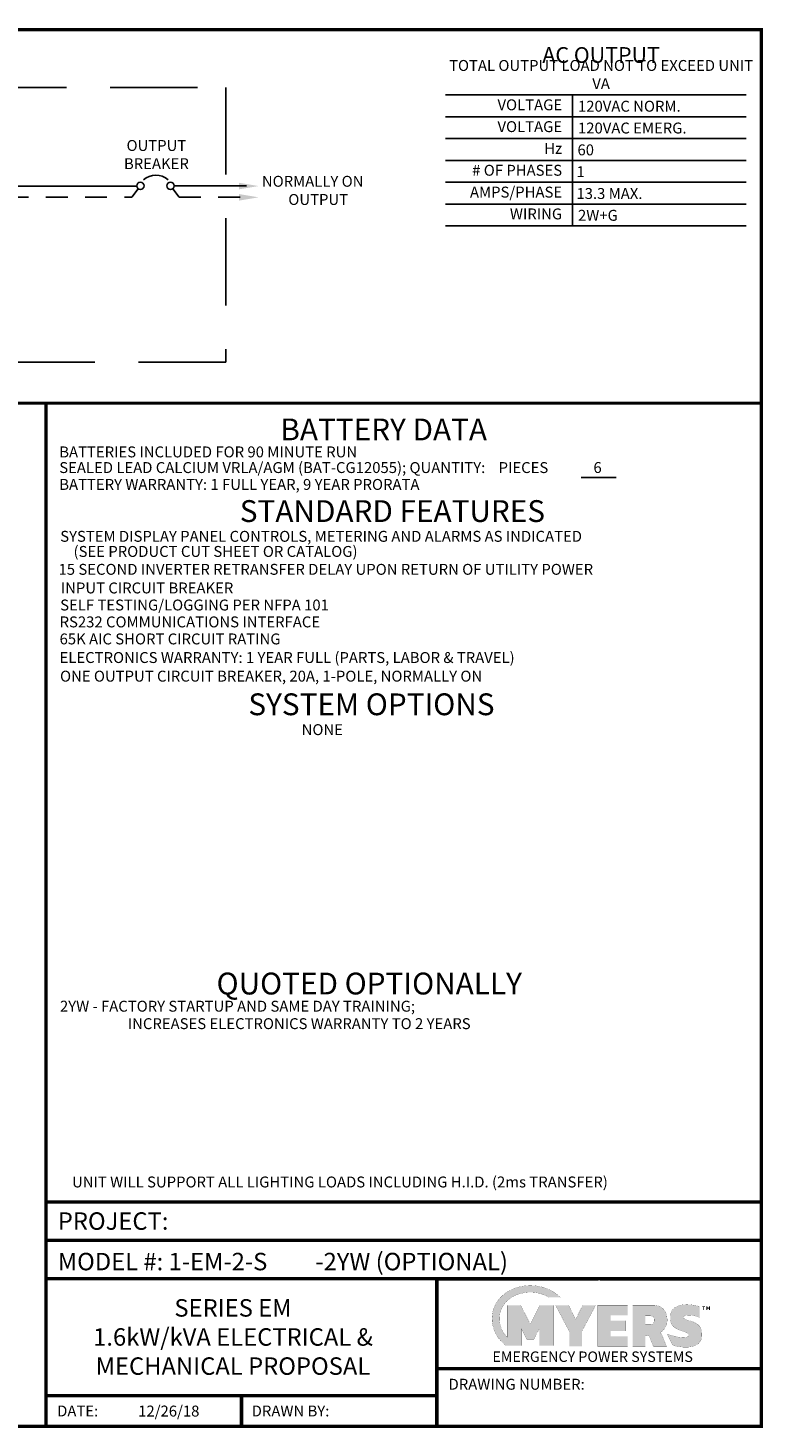
# Model space of a CAD drawing. Extents: x 0.2 to 10.8, y 0.2 to 8.3.
# Drawn here: x 6.5 to 10.8, y 0.2 to 8.3 of the extents above; entities that cross this region are included whole.
import ezdxf
from ezdxf.enums import TextEntityAlignment as Align

# ---------------------------------------------------------------- set-up
doc = ezdxf.new("R2010")
doc.units = 0
doc.header["$LTSCALE"] = 0.5
doc.header["$MEASUREMENT"] = 0
doc.linetypes.add('DASHED', pattern=[0.75, 0.5, -0.25])
doc.linetypes.add('HIDDEN', pattern=[0.375, 0.25, -0.125])
doc.layers.get('0').update_dxf_attribs({"linetype": 'CONTINUOUS'})
doc.layers.add('Current', color=1, linetype='CONTINUOUS')
doc.layers.add('Emergency', color=5, linetype='HIDDEN')
doc.styles.add('ROMAND', font='romand')
doc.styles.get("Standard").update_dxf_attribs({"font": 'romans.shx'})

# ---------------------------------------------------------------- blocks, each defined once
blk = doc.blocks.new('NEWLOGO')
for points in [[(-0.3674, 0.0207), (-0.3251, 0.0207), (-0.2947, 0.0801), (-0.2947, -0.0165), (-0.2135, -0.0165), (-0.2135, 0.2148), (-0.2919, 0.2148), (-0.3457, 0.1069), (-0.4011, 0.2145), (-0.4048, 0.2145), (-0.479, 0.2145), (-0.479, 0.0317), (-0.4819, 0.0348), (-0.488, 0.0419), (-0.4938, 0.0494), (-0.4995, 0.0579), (-0.5045, 0.0663), (-0.5096, 0.0766), (-0.5117, 0.0815), (-0.514, 0.0874), (-0.5163, 0.0942), (-0.5181, 0.1008), (-0.5198, 0.1079), (-0.5211, 0.1155), (-0.5219, 0.1207), (-0.5223, 0.1245), (-0.5226, 0.1284), (-0.5228, 0.1321), (-0.5229, 0.1363), (-0.5229, 0.1413), (-0.5227, 0.1472), (-0.5221, 0.1539), (-0.5217, 0.1573), (-0.5209, 0.1621), (-0.5196, 0.1691), (-0.5172, 0.1786), (-0.5138, 0.1884), (-0.5103, 0.1969), (-0.5062, 0.2051), (-0.5011, 0.2136), (-0.4962, 0.2208), (-0.4893, 0.2294), (-0.4813, 0.238), (-0.4725, 0.2459), (-0.4616, 0.2546), (-0.4489, 0.2627), (-0.4347, 0.2702), (-0.4215, 0.2757), (-0.4029, 0.2817), (-0.39, 0.2848), (-0.3809, 0.2864), (-0.3708, 0.2878), (-0.3619, 0.2885), (-0.3532, 0.289), (-0.3436, 0.2891), (-0.3328, 0.2886), (-0.3227, 0.2878), (-0.3138, 0.2868), (-0.3033, 0.2849), (-0.2927, 0.2825), (-0.2838, 0.28), (-0.274, 0.2768), (-0.2626, 0.2723), (-0.2505, 0.2665), (-0.239, 0.2598), (-0.1741, 0.2598), (-0.179, 0.2647), (-0.1854, 0.2707), (-0.1924, 0.2768), (-0.2001, 0.2826), (-0.208, 0.288), (-0.2176, 0.2942), (-0.2301, 0.3011), (-0.2438, 0.3076), (-0.2613, 0.3141), (-0.2752, 0.3185), (-0.2842, 0.3208), (-0.2957, 0.3234), (-0.3084, 0.3254), (-0.3208, 0.3269), (-0.3327, 0.3276), (-0.3415, 0.328), (-0.3498, 0.328), (-0.3576, 0.3278), (-0.3662, 0.3273), (-0.3751, 0.3265), (-0.3853, 0.3252), (-0.3961, 0.3234), (-0.4068, 0.3212), (-0.4189, 0.318), (-0.4288, 0.3149), (-0.4363, 0.3122), (-0.4444, 0.309), (-0.4526, 0.3054), (-0.461, 0.3014), (-0.4672, 0.298), (-0.4737, 0.2943), (-0.4827, 0.2887), (-0.4905, 0.2832), (-0.4965, 0.2785), (-0.5024, 0.2737), (-0.5078, 0.2689), (-0.5123, 0.2645), (-0.5159, 0.2609), (-0.5205, 0.2559), (-0.5256, 0.2499), (-0.5301, 0.2442), (-0.5353, 0.2369), (-0.5393, 0.2308), (-0.5437, 0.2233), (-0.5468, 0.2173), (-0.5493, 0.2124), (-0.552, 0.2061), (-0.5549, 0.1988), (-0.5571, 0.1923), (-0.5591, 0.1856), (-0.5606, 0.18), (-0.5622, 0.1725), (-0.5631, 0.1672), (-0.564, 0.1613), (-0.5648, 0.1539), (-0.5652, 0.148), (-0.5654, 0.1407), (-0.5653, 0.1337), (-0.565, 0.1257), (-0.5645, 0.1191), (-0.5632, 0.1101), (-0.5622, 0.1033), (-0.5604, 0.0952), (-0.5577, 0.0857), (-0.5538, 0.0738), (-0.5492, 0.0625), (-0.5437, 0.0514), (-0.5367, 0.0388), (-0.5277, 0.0257), (-0.5123, 0.0073), (-0.4985, -0.0061), (-0.4857, -0.0165), (-0.3971, -0.0165), (-0.3971, 0.0799)], [(-0.0504, 0.0656), (0.0284, 0.2145), (-0.0474, 0.2145), (-0.0866, 0.133), (-0.1258, 0.2145), (-0.1324, 0.2145), (-0.2015, 0.2145), (-0.1231, 0.0656), (-0.1231, -0.0199), (-0.0504, -0.0199)], [(0.0405, -0.0211), (0.2115, -0.0211), (0.2115, 0.0374), (0.1139, 0.0374), (0.1139, 0.0671), (0.1989, 0.0671), (0.1989, 0.127), (0.1139, 0.127), (0.1139, 0.1571), (0.2115, 0.1571), (0.2115, 0.2155), (0.0405, 0.2155)], [(0.509, 0.0727), (0.5131, 0.0711), (0.5216, 0.0681), (0.5306, 0.0651), (0.5394, 0.0619), (0.5466, 0.0588), (0.5526, 0.056), (0.5562, 0.0535), (0.5588, 0.05), (0.5598, 0.0467), (0.5599, 0.0438), (0.5592, 0.0393), (0.5559, 0.0349), (0.5516, 0.033), (0.5479, 0.0318), (0.5438, 0.0311), (0.538, 0.0306), (0.5328, 0.0303), (0.5282, 0.0304), (0.5217, 0.0306), (0.5132, 0.0313), (0.504, 0.0325), (0.4954, 0.034), (0.4886, 0.0355), (0.4789, 0.0381), (0.4688, 0.0409), (0.4575, 0.0442), (0.4504, 0.0459), (0.4443, 0.0476), (0.4381, 0.0491), (0.4695, -0.0139), (0.4747, -0.0158), (0.4804, -0.0173), (0.4858, -0.0186), (0.4913, -0.0198), (0.4971, -0.0209), (0.5041, -0.022), (0.5107, -0.023), (0.519, -0.024), (0.5269, -0.0247), (0.535, -0.0251), (0.5426, -0.0254), (0.549, -0.0254), (0.5592, -0.0249), (0.5678, -0.024), (0.5777, -0.0224), (0.5887, -0.0197), (0.5989, -0.016), (0.6076, -0.0114), (0.6149, -0.0065), (0.6215, -0.0001), (0.6283, 0.0093), (0.6325, 0.018), (0.6352, 0.0273), (0.6366, 0.0368), (0.6368, 0.0459), (0.6367, 0.0544), (0.6358, 0.0637), (0.6335, 0.0751), (0.6299, 0.0845), (0.6248, 0.0935), (0.6193, 0.0997), (0.6126, 0.106), (0.6045, 0.1115), (0.5956, 0.1161), (0.5888, 0.1193), (0.5816, 0.122), (0.5756, 0.124), (0.5636, 0.1274), (0.5515, 0.1311), (0.5439, 0.1335), (0.5415, 0.1347), (0.5385, 0.1362), (0.5349, 0.1389), (0.5331, 0.1424), (0.5325, 0.1461), (0.5334, 0.1502), (0.5368, 0.154), (0.5416, 0.1559), (0.5455, 0.1568), (0.5496, 0.1575), (0.5535, 0.1579), (0.5564, 0.1581), (0.5601, 0.1583), (0.5636, 0.1584), (0.567, 0.1584), (0.5698, 0.1583), (0.5735, 0.1581), (0.5771, 0.1577), (0.5801, 0.1573), (0.5836, 0.1568), (0.5881, 0.156), (0.5917, 0.1553), (0.5952, 0.1545), (0.5989, 0.1536), (0.6024, 0.1526), (0.6059, 0.1515), (0.6094, 0.1504), (0.6137, 0.1488), (0.6168, 0.1477), (0.6205, 0.1462), (0.6246, 0.1445), (0.6246, 0.1514), (0.6246, 0.1514), (0.6246, 0.208), (0.6183, 0.2098), (0.6098, 0.2118), (0.6011, 0.2138), (0.5933, 0.2152), (0.5831, 0.2167), (0.5737, 0.2179), (0.5646, 0.2186), (0.556, 0.2191), (0.5466, 0.2191), (0.5384, 0.2187), (0.5277, 0.2177), (0.5169, 0.216), (0.5083, 0.214), (0.4978, 0.2104), (0.4876, 0.2055), (0.4808, 0.2011), (0.4742, 0.1954), (0.4687, 0.1889), (0.4641, 0.1816), (0.4615, 0.1761), (0.4592, 0.1695), (0.4571, 0.1607), (0.4563, 0.1499), (0.4561, 0.1441), (0.4564, 0.1345), (0.4574, 0.1265), (0.4592, 0.1189), (0.4615, 0.1113), (0.4645, 0.1053), (0.468, 0.1001), (0.4712, 0.096), (0.4755, 0.0919), (0.4806, 0.0875), (0.4873, 0.0831), (0.4934, 0.0797), (0.4983, 0.0773), (0.504, 0.0748)], [(0.6494, 0.2056), (0.6553, 0.2056), (0.6553, 0.2091), (0.6392, 0.2091), (0.6392, 0.2056), (0.6452, 0.2056), (0.6452, 0.1881), (0.6494, 0.1881)], [(0.6711, 0.1932), (0.6749, 0.1932), (0.6788, 0.201), (0.6788, 0.1881), (0.6828, 0.1881), (0.6828, 0.2091), (0.679, 0.2091), (0.673, 0.1971), (0.6671, 0.2091), (0.6632, 0.2091), (0.6632, 0.1881), (0.6672, 0.1881), (0.6672, 0.201)]]:
    blk.add_hatch(color=256).paths.add_polyline_path(points)
h = blk.add_hatch(color=256)
h.paths.add_polyline_path([(0.2399, -0.0211), (0.3125, -0.0211), (0.3125, 0.0436), (0.3243, 0.0436), (0.3276, 0.0432), (0.3303, 0.0421), (0.3332, 0.04), (0.3352, 0.0367), (0.3367, 0.0337), (0.3418, 0.0212), (0.359, -0.0211), (0.4348, -0.0211), (0.4082, 0.0453), (0.4066, 0.0482), (0.4051, 0.0507), (0.4036, 0.053), (0.4018, 0.0552), (0.3999, 0.0572), (0.3987, 0.0583), (0.4006, 0.0596), (0.4038, 0.0618), (0.4069, 0.0642), (0.4098, 0.0667), (0.4145, 0.071), (0.4187, 0.0756), (0.4224, 0.0803), (0.4268, 0.0871), (0.4303, 0.0936), (0.4332, 0.1006), (0.4357, 0.1088), (0.4368, 0.1145), (0.4376, 0.1204), (0.4379, 0.1282), (0.4378, 0.1362), (0.437, 0.145), (0.436, 0.1522), (0.4347, 0.158), (0.4328, 0.1648), (0.4307, 0.1703), (0.4285, 0.1753), (0.4254, 0.1808), (0.4218, 0.1864), (0.4174, 0.1923), (0.4133, 0.1964), (0.4078, 0.2011), (0.4029, 0.2044), (0.4, 0.2061), (0.3969, 0.2077), (0.3934, 0.2093), (0.3899, 0.2106), (0.387, 0.2116), (0.3812, 0.2131), (0.3745, 0.2144), (0.3682, 0.2151), (0.3638, 0.2154), (0.3586, 0.2155), (0.3539, 0.2156), (0.2399, 0.2156)])
h.paths.add_polyline_path([(0.3127, 0.1046), (0.3127, 0.1542), (0.3287, 0.1542), (0.3287, 0.1542), (0.3414, 0.1542), (0.3437, 0.1541), (0.3462, 0.1538), (0.3494, 0.1531), (0.3523, 0.1521), (0.3547, 0.1508), (0.3569, 0.1492), (0.3591, 0.1468), (0.3606, 0.1444), (0.3623, 0.1406), (0.3634, 0.1358), (0.3637, 0.1324), (0.3638, 0.1292), (0.3637, 0.1265), (0.3634, 0.1228), (0.3624, 0.1192), (0.3607, 0.1148), (0.3584, 0.1117), (0.3553, 0.1089), (0.352, 0.107), (0.3475, 0.1055), (0.3417, 0.1046)], flags=16)
at = {"flags": 128}
for points, const_width in [([(-0.4049, 0.2145), (-0.479, 0.2145), (-0.479, 0.0317), (-0.4819, 0.0348), (-0.488, 0.0419), (-0.4938, 0.0494), (-0.4995, 0.0579), (-0.5045, 0.0663), (-0.5096, 0.0766), (-0.5117, 0.0815), (-0.514, 0.0874), (-0.5163, 0.0942), (-0.5181, 0.1008), (-0.5198, 0.1079), (-0.5211, 0.1155), (-0.5219, 0.1207), (-0.5223, 0.1245), (-0.5226, 0.1284), (-0.5228, 0.1321), (-0.5229, 0.1363), (-0.5229, 0.1413), (-0.5227, 0.1472), (-0.5221, 0.1539), (-0.5217, 0.1573), (-0.5209, 0.1621), (-0.5196, 0.1691), (-0.5172, 0.1786), (-0.5138, 0.1884), (-0.5103, 0.1969), (-0.5062, 0.2051), (-0.5011, 0.2136), (-0.4962, 0.2208), (-0.4893, 0.2294), (-0.4813, 0.238), (-0.4725, 0.2459), (-0.4616, 0.2546), (-0.4489, 0.2627), (-0.4347, 0.2702), (-0.4215, 0.2757), (-0.4029, 0.2817), (-0.39, 0.2848), (-0.3809, 0.2864), (-0.3708, 0.2878), (-0.3619, 0.2885), (-0.3532, 0.289), (-0.3436, 0.2891), (-0.3328, 0.2886), (-0.3227, 0.2878), (-0.3138, 0.2868), (-0.3033, 0.2849), (-0.2927, 0.2825), (-0.2838, 0.28), (-0.274, 0.2768), (-0.2626, 0.2723), (-0.2505, 0.2665), (-0.239, 0.2598), (-0.1741, 0.2598), (-0.179, 0.2647), (-0.1854, 0.2707), (-0.1924, 0.2768), (-0.2001, 0.2826), (-0.208, 0.288), (-0.2176, 0.2942), (-0.2301, 0.3011), (-0.2438, 0.3076), (-0.2613, 0.3141), (-0.2752, 0.3185), (-0.2842, 0.3208), (-0.2957, 0.3234), (-0.3084, 0.3254), (-0.3208, 0.3269), (-0.3327, 0.3276), (-0.3415, 0.328), (-0.3498, 0.328), (-0.3576, 0.3278), (-0.3662, 0.3273), (-0.3751, 0.3265), (-0.3853, 0.3252), (-0.3961, 0.3234), (-0.4068, 0.3212), (-0.4189, 0.318), (-0.4288, 0.3149), (-0.4363, 0.3122), (-0.4444, 0.309), (-0.4526, 0.3054), (-0.461, 0.3014), (-0.4672, 0.298), (-0.4737, 0.2943), (-0.4827, 0.2887), (-0.4905, 0.2832), (-0.4965, 0.2785), (-0.5024, 0.2737), (-0.5078, 0.2689), (-0.5123, 0.2645), (-0.5159, 0.2609), (-0.5205, 0.2559), (-0.5256, 0.2499), (-0.5301, 0.2442), (-0.5353, 0.2369), (-0.5393, 0.2308), (-0.5437, 0.2233), (-0.5468, 0.2173), (-0.5493, 0.2124), (-0.552, 0.2061), (-0.5549, 0.1988), (-0.5571, 0.1923), (-0.5591, 0.1856), (-0.5606, 0.18), (-0.5622, 0.1725), (-0.5631, 0.1672), (-0.564, 0.1613), (-0.5648, 0.1539), (-0.5652, 0.148), (-0.5654, 0.1407), (-0.5653, 0.1337), (-0.565, 0.1257), (-0.5645, 0.1191), (-0.5632, 0.1101), (-0.5622, 0.1033), (-0.5604, 0.0952), (-0.5577, 0.0857), (-0.5538, 0.0738), (-0.5492, 0.0625), (-0.5437, 0.0514), (-0.5367, 0.0388), (-0.5277, 0.0257), (-0.5123, 0.0073), (-0.4985, -0.0061), (-0.4857, -0.0165), (-0.3971, -0.0165), (-0.3971, 0.0799), (-0.3674, 0.0207), (-0.3251, 0.0207), (-0.2947, 0.0801), (-0.2947, -0.0165), (-0.2135, -0.0165), (-0.2135, 0.2148), (-0.2919, 0.2148), (-0.3457, 0.1069), (-0.4011, 0.2145), (-0.4049, 0.2145)], 0.000718), ([(-0.1327, 0.2145), (-0.2015, 0.2145), (-0.1231, 0.0656), (-0.1231, -0.0199), (-0.0504, -0.0199), (-0.0504, 0.0656), (0.0284, 0.2145), (-0.0474, 0.2145), (-0.0866, 0.133), (-0.1258, 0.2145), (-0.1328, 0.2145)], 0.000718), ([(0.2108, 0.2155), (0.0405, 0.2155), (0.0405, -0.0211), (0.2115, -0.0211), (0.2115, 0.0374), (0.1139, 0.0374), (0.1139, 0.0671), (0.1989, 0.0671), (0.1989, 0.127), (0.1139, 0.127), (0.1139, 0.1571), (0.2115, 0.1571), (0.2115, 0.2155), (0.2108, 0.2155)], 0.000718), ([(0.354, 0.2156), (0.2399, 0.2156), (0.2399, -0.0211), (0.3125, -0.0211), (0.3125, 0.0436), (0.3243, 0.0436), (0.3265, 0.0433), (0.328, 0.043), (0.3303, 0.0421), (0.3325, 0.0404), (0.3339, 0.0388), (0.3352, 0.0367), (0.3367, 0.0337), (0.3418, 0.0212), (0.359, -0.0211), (0.4348, -0.0211), (0.4082, 0.0453), (0.4066, 0.0482), (0.4051, 0.0507), (0.4036, 0.053), (0.4018, 0.0552), (0.3999, 0.0572), (0.3987, 0.0583), (0.4006, 0.0596), (0.4038, 0.0618), (0.4069, 0.0642), (0.4098, 0.0667), (0.4145, 0.071), (0.4187, 0.0756), (0.4224, 0.0803), (0.4268, 0.0871), (0.4303, 0.0936), (0.4332, 0.1006), (0.4357, 0.1088), (0.4368, 0.1145), (0.4376, 0.1204), (0.4379, 0.1282), (0.4378, 0.1362), (0.437, 0.145), (0.436, 0.1522), (0.4347, 0.158), (0.4328, 0.1648), (0.4307, 0.1703), (0.4285, 0.1753), (0.4254, 0.1808), (0.4218, 0.1864), (0.4174, 0.1923), (0.4133, 0.1964), (0.4078, 0.2011), (0.4029, 0.2044), (0.4, 0.2061), (0.3969, 0.2077), (0.3934, 0.2093), (0.3899, 0.2106), (0.387, 0.2116), (0.3812, 0.2131), (0.3745, 0.2144), (0.3682, 0.2151), (0.3638, 0.2154), (0.3586, 0.2155), (0.3539, 0.2156)], 0.000718), ([(0.6246, 0.1514), (0.6246, 0.208), (0.6183, 0.2098), (0.6098, 0.2118), (0.6011, 0.2138), (0.5933, 0.2152), (0.5831, 0.2167), (0.5737, 0.2179), (0.5646, 0.2186), (0.556, 0.2191), (0.5466, 0.2191), (0.5384, 0.2187), (0.5277, 0.2177), (0.5169, 0.216), (0.5083, 0.214), (0.4978, 0.2104), (0.4876, 0.2055), (0.4808, 0.2011), (0.4742, 0.1954), (0.4687, 0.1889), (0.4641, 0.1816), (0.4615, 0.1761), (0.4592, 0.1695), (0.4571, 0.1607), (0.4563, 0.1499), (0.4561, 0.1441), (0.4564, 0.1345), (0.4574, 0.1265), (0.4592, 0.1189), (0.4615, 0.1113), (0.4645, 0.1053), (0.468, 0.1001), (0.4712, 0.096), (0.4755, 0.0919), (0.4806, 0.0875), (0.4873, 0.0831), (0.4934, 0.0797), (0.4983, 0.0773), (0.504, 0.0748), (0.509, 0.0727), (0.5131, 0.0711), (0.5216, 0.0681), (0.5306, 0.0651), (0.5394, 0.0619), (0.5466, 0.0588), (0.5526, 0.056), (0.5562, 0.0535), (0.5588, 0.05), (0.5598, 0.0467), (0.5599, 0.0438), (0.5594, 0.0405), (0.5584, 0.0382), (0.5567, 0.036), (0.5546, 0.0343), (0.5516, 0.033), (0.5479, 0.0318), (0.5438, 0.0311), (0.538, 0.0306), (0.5328, 0.0303), (0.5282, 0.0304), (0.5217, 0.0306), (0.5132, 0.0313), (0.504, 0.0325), (0.4954, 0.034), (0.4886, 0.0355), (0.4789, 0.0381), (0.4688, 0.0409), (0.4575, 0.0442), (0.4504, 0.0459), (0.4443, 0.0476), (0.4381, 0.0491), (0.4695, -0.0139), (0.4747, -0.0158), (0.4804, -0.0173), (0.4858, -0.0186), (0.4913, -0.0198), (0.4971, -0.0209), (0.5041, -0.022), (0.5107, -0.023), (0.519, -0.024), (0.5269, -0.0247), (0.535, -0.0251), (0.5426, -0.0254), (0.549, -0.0254), (0.5592, -0.0249), (0.5678, -0.024), (0.5777, -0.0224), (0.5887, -0.0197), (0.5989, -0.016), (0.6076, -0.0114), (0.6149, -0.0065), (0.6215, -0.0001), (0.6283, 0.0093), (0.6325, 0.018), (0.6352, 0.0273), (0.6366, 0.0368), (0.6368, 0.0459), (0.6367, 0.0544), (0.6358, 0.0637), (0.6335, 0.0751), (0.6299, 0.0845), (0.6248, 0.0935), (0.6193, 0.0997), (0.6126, 0.106), (0.6045, 0.1115), (0.5956, 0.1161), (0.5888, 0.1193), (0.5816, 0.122), (0.5756, 0.124), (0.5636, 0.1274), (0.5515, 0.1311), (0.5439, 0.1335), (0.5415, 0.1347), (0.5385, 0.1362), (0.5359, 0.1382), (0.5344, 0.1398), (0.5331, 0.1424), (0.5327, 0.1451), (0.5327, 0.147), (0.5331, 0.1488), (0.5342, 0.1511), (0.5358, 0.1529), (0.538, 0.1545), (0.5406, 0.1555), (0.5429, 0.1562), (0.5455, 0.1568), (0.5485, 0.1573), (0.5506, 0.1576), (0.5535, 0.1579), (0.5564, 0.1581), (0.5601, 0.1583), (0.5636, 0.1584), (0.567, 0.1584), (0.5698, 0.1583), (0.5735, 0.1581), (0.5771, 0.1577), (0.5801, 0.1573), (0.5836, 0.1568), (0.5881, 0.156), (0.5917, 0.1553), (0.5952, 0.1545), (0.5989, 0.1536), (0.6024, 0.1526), (0.6059, 0.1515), (0.6094, 0.1504), (0.6137, 0.1488), (0.6168, 0.1477), (0.6205, 0.1462), (0.6246, 0.1445), (0.6246, 0.1514)], 0.000718), ([(0.6546, 0.2091), (0.6392, 0.2091), (0.6392, 0.2056), (0.6452, 0.2056), (0.6452, 0.1881), (0.6494, 0.1881), (0.6494, 0.2056), (0.6553, 0.2056), (0.6553, 0.2091), (0.6546, 0.2091)], 0.000287), ([(0.6669, 0.2091), (0.6632, 0.2091), (0.6632, 0.1881), (0.6672, 0.1881), (0.6672, 0.201), (0.6711, 0.1932), (0.6749, 0.1932), (0.6788, 0.201), (0.6788, 0.1881), (0.6828, 0.1881), (0.6828, 0.2091), (0.679, 0.2091), (0.673, 0.1971), (0.6671, 0.2091), (0.6669, 0.2091)], 0.000287), ([(0.3295, 0.1542), (0.3127, 0.1542), (0.3127, 0.1046), (0.3417, 0.1046), (0.3475, 0.1055), (0.352, 0.107), (0.3553, 0.1089), (0.3584, 0.1117), (0.3599, 0.1137), (0.3612, 0.1159), (0.3624, 0.1192), (0.3631, 0.1217), (0.3635, 0.124), (0.3637, 0.1265), (0.3638, 0.1292), (0.3637, 0.1324), (0.3635, 0.1349), (0.3632, 0.1369), (0.3626, 0.1394), (0.3619, 0.1416), (0.3606, 0.1444), (0.3591, 0.1468), (0.3569, 0.1492), (0.3547, 0.1508), (0.3523, 0.1521), (0.3494, 0.1531), (0.3462, 0.1538), (0.3437, 0.1541), (0.3414, 0.1542), (0.3287, 0.1542)], 0.000718)]:
    blk.add_lwpolyline(points, dxfattribs=dict(at, const_width=const_width))
at = {"insert": (-0.5636, -0.0497), "char_height": 0.06, "width": 1.6152, "attachment_point": 1, "style": 'ROMAND'}
blk.add_mtext('{\\fArial Rounded MT Bold|b0|i0|c0|p34;EMERGENCY POWER SYSTEMS}', dxfattribs=at)

msp = doc.modelspace()

# ---------------------------------------------------------------- linework, layer by layer
for p, q in [((8.9393, 7.8766), (10.6635, 7.8766)), ((9.6669, 7.8766), (9.6669, 7.1266)), ((8.9393, 7.7516), (10.6635, 7.7516)), ((8.9393, 7.6266), (10.6635, 7.6266)), ((8.9393, 7.5016), (10.6635, 7.5016)), ((8.9393, 7.3766), (10.6635, 7.3766)), ((8.9393, 7.2516), (10.6635, 7.2516)), ((8.9393, 7.1266), (10.6635, 7.1266)), ((9.7171, 5.6857), (9.9171, 5.6857))]:
    msp.add_line(p, q)
at = {"const_width": 0.02, "flags": 128}
for points in [[(5.5, 0.2501), (0.25, 0.2501), (0.25, 8.2501), (10.75, 8.2501), (10.75, 0.2501), (5.5, 0.2501)], [(6.65, 0.2501), (6.65, 6.1051)], [(6.655, 1.5351), (10.75, 1.5351)], [(6.655, 1.3151), (10.75, 1.3151)], [(6.655, 1.0951), (10.75, 1.0951)], [(8.89, 0.2501), (8.89, 1.0951)], [(9.815, 1.095), (8.89, 1.095), (8.89, 0.58), (10.75, 0.58), (10.75, 1.095), (9.825, 1.095)], [(8.9, 0.5801), (10.755, 0.5801)], [(6.65, 0.4251), (8.89, 0.4251)], [(7.77, 0.4251), (7.77, 0.2501)]]:
    msp.add_lwpolyline(points, dxfattribs=at)
at = {"linetype": 'DASHED', "ltscale": 2}
msp.add_lwpolyline([(2.5179, 7.92), (7.6802, 7.92), (7.6802, 6.3462), (2.5179, 6.3462)], close=True, dxfattribs=at)
at = {"ltscale": 0.5, "const_width": 0.0175}
msp.add_lwpolyline([(0.2446, 6.1111), (10.7446, 6.1111)], dxfattribs=at)
for centre in [(7.1908, 7.3555), (7.3636, 7.3555)]:
    msp.add_circle(centre, 0.0209)
msp.add_arc((7.2794, 7.3119), 0.1053, 47.99929, 132.56905)
for points in [[(7.7566, 7.3734), (7.7566, 7.3359), (7.8691, 7.3547)], [(7.7566, 7.3087), (7.7566, 7.2712), (7.8691, 7.29)]]:
    msp.add_solid(points)
at = {"layer": 'Current'}
for p, q in [((7.1699, 7.3546), (5.9728, 7.3546)), ((7.7994, 7.3553), (7.3844, 7.3553))]:
    msp.add_line(p, q, dxfattribs=at)
at = {"layer": 'Emergency', "linetype": 'DASHED'}
msp.add_line((7.1778, 7.3391), (7.1416, 7.2906), dxfattribs=at)
at = {"layer": 'Emergency', "linetype": 'DASHED', "ltscale": 0.5}
for p, q in [((7.3763, 7.3391), (7.4125, 7.2907)), ((5.9744, 7.2906), (7.1416, 7.2906)), ((7.4125, 7.2907), (7.7885, 7.2907))]:
    msp.add_line(p, q, dxfattribs=at)

# ---------------------------------------------------------------- block references
msp.add_blockref('NEWLOGO', (9.7719, 0.7282))

# ---------------------------------------------------------------- texts
for s, p in [('120VAC NORM.', (9.6989, 7.7807)), ('120VAC EMERG.', (9.6989, 7.6557)), ('60', (9.6959, 7.5307)), ('1', (9.69, 7.4057)), ('NORMALLY ON', (7.8872, 7.3506)), ('OUTPUT', (8.0386, 7.2464)), ('13.3 MAX.', (9.69, 7.2807)), ('2W+G', (9.6989, 7.1557)), ('BATTERIES INCLUDED FOR 90 MINUTE RUN', (6.7258, 5.8004)), ('SEALED LEAD CALCIUM VRLA/AGM (BAT-CG12055); QUANTITY:    PIECES', (6.7258, 5.7107)), ('BATTERY WARRANTY: 1 FULL YEAR, 9 YEAR PRORATA', (6.7258, 5.614)), ('SYSTEM DISPLAY PANEL CONTROLS, METERING AND ALARMS AS INDICATED', (6.7314, 5.3168)), ('   (SEE PRODUCT CUT SHEET OR CATALOG)', (6.7505, 5.2302)), ('15 SECOND INVERTER RETRANSFER DELAY UPON RETURN OF UTILITY POWER ', (6.7217, 5.1277)), ('INPUT CIRCUIT BREAKER', (6.7349, 5.0211)), ('SELF TESTING/LOGGING PER NFPA 101', (6.731, 4.9233)), ('RS232 COMMUNICATIONS INTERFACE', (6.7278, 4.8265)), ('65K AIC SHORT CIRCUIT RATING', (6.7277, 4.729)), ('ELECTRONICS WARRANTY: 1 YEAR FULL (PARTS, LABOR & TRAVEL)', (6.7276, 4.6225)), ('ONE OUTPUT CIRCUIT BREAKER, 20A, 1-POLE, NORMALLY ON', (6.7303, 4.5158)), ('NONE', (8.1151, 4.2094)), ('2YW - FACTORY STARTUP AND SAME DAY TRAINING;', (6.73, 2.6251)), ('INCREASES ELECTRONICS WARRANTY TO 2 YEARS', (7.1186, 2.5251)), ('UNIT WILL SUPPORT ALL LIGHTING LOADS INCLUDING H.I.D. (2ms TRANSFER)', (6.7992, 1.6181)), ('DRAWING NUMBER:', (8.957, 0.4595)), ('DATE:', (6.7136, 0.3063)), ('DRAWN BY:', (7.8286, 0.3063))]:
    msp.add_text(s, height=0.0625).set_placement(p)
msp.add_text('6', height=0.0625).set_placement((9.811, 5.7109), align=Align.CENTER)
msp.add_text('12/26/18', height=0.0625).set_placement((7.3536, 0.2863), align=Align.BOTTOM_CENTER)
for s, insert, char_height, width, attachment_point in [('{\\fArial|b0|i1|c0|p34;AC OUTPUT}', (9.8313, 8.1054), 0.09, 0.875, 5), ('{\\fArial Narrow|b0|i0|c0|p34;TOTAL OUTPUT LOAD NOT TO EXCEED UNIT VA}', (9.8313, 7.9933), 0.062496, 1.75, 5), ('VOLTAGE', (9.608, 7.8119), 0.0625, 0.7314, 6), ('VOLTAGE', (9.608, 7.6869), 0.0625, 0.7314, 6), ('OUTPUT\\PBREAKER', (7.2826, 7.5268), 0.0625, 0.566, 5), ('Hz', (9.608, 7.5619), 0.0625, 0.7314, 6), ('# OF PHASES', (9.608, 7.4369), 0.0625, 0.7314, 6), ('AMPS/PHASE', (9.608, 7.3119), 0.0625, 0.7314, 6), ('WIRING', (9.608, 7.1869), 0.0625, 0.7314, 6), ('{\\fTahoma|b0|i0|c0|p34;BATTERY DATA}', (8.5853, 5.9603), 0.125, 2.5, 5), ('{\\fTahoma|b0|i0|c0|p34;STANDARD FEATURES}', (8.6353, 5.4927), 0.125, 2.5, 5), ('{\\fTahoma|b0|i0|c0|p34;SYSTEM OPTIONS}', (8.5151, 4.3858), 0.125, 2.5, 5), ('{\\fTahoma|b0|i0|c0|p34;QUOTED OPTIONALLY}', (8.5024, 2.7861), 0.125, 2.5, 5), ('{\\fTahoma|b0|i0|c0|p34;PROJECT: }', (6.7174, 1.4256), 0.1, 4, 4), ('{\\fTahoma|b0|i0|c0|p34;MODEL #: 1-EM-2-S         -2YW (OPTIONAL)}', (6.7174, 1.1935), 0.1, 4, 4), ('{\\fTahoma|b0|i0|c0|p34;SERIES EM\\P1.6kW/kVA ELECTRICAL & \\PMECHANICAL PROPOSAL}', (7.7214, 0.7614), 0.1, 3.8, 5)]:
    msp.add_mtext(s, dxfattribs=dict(insert=insert, char_height=char_height, width=width, attachment_point=attachment_point))

doc.saveas('drawing.dxf')
